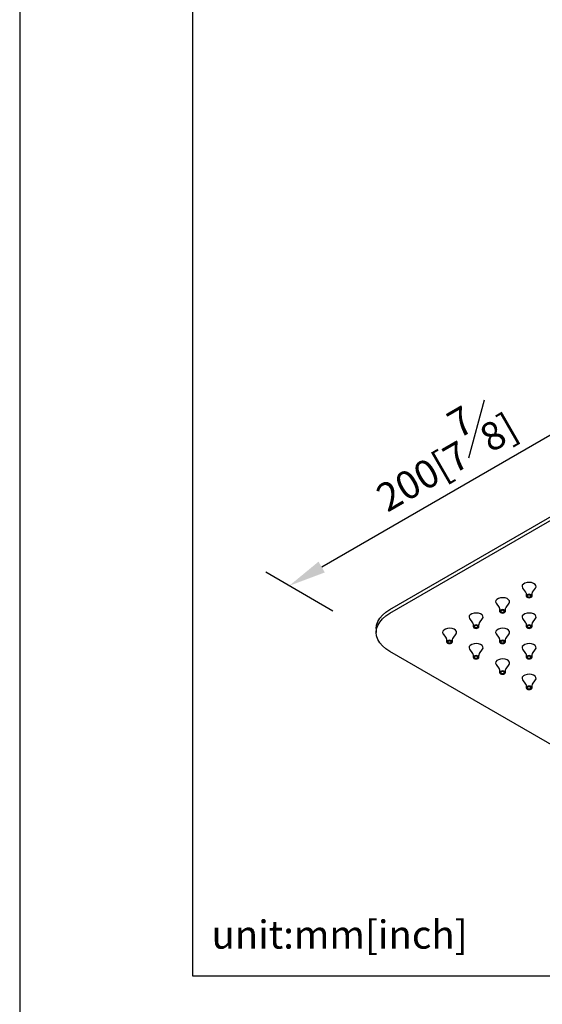
# Model space of a CAD drawing. Units: millimetres. Extents: x -598 to 210, y -1 to 351.
# Drawn here: x 0 to 28, y 215 to 268 of the extents above; entities that cross this region are included whole.
import ezdxf

# ---------------------------------------------------------------- set-up
doc = ezdxf.new("R2010")
doc.units = ezdxf.units.MM
doc.layers.add('A1', color=7, linetype='Continuous')
doc.layers.add('DIM', color=6, linetype='Continuous')
doc.layers.add('圖紙邊界', color=255, linetype='Continuous', plot=False)
doc.styles.add('勝泰-1.5', font='simplex.shx', dxfattribs={"height": 1.5, "bigfont": 'chineset.shx'})
doc.dimstyles.new('比例1／8', dxfattribs={"dimtxt": 1.5, "dimasz": 2, "dimexe": 1.25, "dimexo": 0.625, "dimgap": 0.5, "dimtad": 1, "dimdec": 0, "dimlfac": 8, "dimdsep": 46, "dimtxsty": '勝泰-1.5', "dimcen": 2.5, "dimadec": 0, "dimazin": 0, "dimtfac": 1, "dimtdec": 0, "dimtmove": 0, "dimatfit": 3, "dimfxl": 0, "dimfrac": 1, "dimarcsym": 0})

# ---------------------------------------------------------------- blocks, each defined once
blk = doc.blocks.new('*D2')
at = {"layer": 'Defpoints', "color": 0}
for p in [(35.655, 246.435), (14.375, 237.567), (17.336, 235.858)]:
    blk.add_point(p, dxfattribs=at)
at = {"layer": 'DIM', "color": 0, "lineweight": -2}
for p, q in [((35.03, 246.795), (31.445, 248.865)), ((30.963, 247.144), (16.107, 238.567)), ((16.711, 236.219), (13.125, 238.289))]:
    blk.add_line(p, q, dxfattribs=at)
at = {"layer": 'DIM', "color": 0}
for points in [[(31.129, 246.855), (30.796, 247.432), (32.695, 248.144)], [(15.941, 238.856), (16.274, 238.279), (14.375, 237.567)]]:
    blk.add_solid(points, dxfattribs=at)
at = {"layer": 'DIM', "color": 0, "insert": (22.41, 244.804), "char_height": 1.5, "attachment_point": 5, "rotation": 30, "style": '勝泰-1.5'}
blk.add_mtext('{\\A0;200[7{\\H1x;\\S7#8;}]}', dxfattribs=at)

msp = doc.modelspace()

# ---------------------------------------------------------------- linework, layer by layer
at = {"layer": 'A1'}
for p, q in [((19.745, 236.307), (33.887, 244.471)), ((19.745, 236.103), (33.887, 244.267)), ((26.823, 237.449), (26.984, 237.225)), ((27.356, 237.225), (27.516, 237.449)), ((27.014, 237.124), (27.014, 237.021)), ((27.326, 237.021), (27.326, 237.124)), ((25.409, 236.633), (25.57, 236.408)), ((25.599, 236.307), (25.599, 236.205)), ((25.912, 236.205), (25.912, 236.307)), ((25.942, 236.408), (26.102, 236.633)), ((23.995, 235.816), (24.155, 235.592)), ((24.527, 235.592), (24.688, 235.816)), ((26.823, 235.816), (26.984, 235.592)), ((27.356, 235.592), (27.516, 235.816)), ((19.013, 235.287), (19.013, 235.083)), ((24.185, 235.491), (24.185, 235.389)), ((24.498, 235.389), (24.498, 235.491)), ((27.014, 235.491), (27.014, 235.389)), ((27.326, 235.389), (27.326, 235.491)), ((22.581, 235), (22.741, 234.775)), ((23.113, 234.775), (23.274, 235)), ((25.409, 235), (25.57, 234.775)), ((25.942, 234.775), (26.102, 235)), ((22.771, 234.674), (22.771, 234.572)), ((23.083, 234.572), (23.083, 234.674)), ((23.995, 234.184), (24.155, 233.959)), ((24.527, 233.959), (24.688, 234.184)), ((25.599, 234.674), (25.599, 234.572)), ((25.912, 234.572), (25.912, 234.674)), ((26.823, 234.184), (26.984, 233.959)), ((27.356, 233.959), (27.516, 234.184)), ((33.887, 225.898), (19.745, 234.062)), ((24.185, 233.858), (24.185, 233.756)), ((24.498, 233.756), (24.498, 233.858)), ((27.014, 233.858), (27.014, 233.756)), ((27.326, 233.756), (27.326, 233.858)), ((25.409, 233.367), (25.57, 233.143)), ((25.942, 233.143), (26.102, 233.367)), ((25.599, 233.042), (25.599, 232.939)), ((25.912, 232.939), (25.912, 233.042)), ((26.823, 232.551), (26.984, 232.326)), ((27.014, 232.225), (27.014, 232.123)), ((27.326, 232.123), (27.326, 232.225)), ((27.356, 232.326), (27.516, 232.551))]:
    msp.add_line(p, q, dxfattribs=at)
at = {"layer": 'A1', "flags": 128}
for points in [[(27.516, 237.449), (27.542, 237.505), (27.537, 237.576), (27.492, 237.643), (27.412, 237.697), (27.306, 237.734), (27.185, 237.748), (27.063, 237.739), (26.952, 237.708), (26.865, 237.658), (26.81, 237.594), (26.795, 237.523), (26.821, 237.453), (26.823, 237.449)], [(26.102, 236.633), (26.128, 236.689), (26.123, 236.76), (26.078, 236.826), (25.998, 236.881), (25.892, 236.917), (25.771, 236.932), (25.649, 236.923), (25.538, 236.892), (25.45, 236.841), (25.396, 236.777), (25.381, 236.706), (25.406, 236.637), (25.409, 236.633)], [(27.28, 236.958), (27.314, 236.987), (27.326, 237.021), (27.314, 237.056), (27.28, 237.085), (27.23, 237.105), (27.17, 237.112), (27.11, 237.105), (27.059, 237.085), (27.026, 237.056), (27.014, 237.021), (27.026, 236.987), (27.059, 236.958), (27.11, 236.938), (27.17, 236.931), (27.23, 236.938), (27.28, 236.958)], [(27.236, 236.983), (27.256, 237.001), (27.264, 237.021), (27.256, 237.042), (27.236, 237.06), (27.206, 237.071), (27.17, 237.076), (27.134, 237.071), (27.104, 237.06), (27.083, 237.042), (27.076, 237.021), (27.083, 237.001), (27.104, 236.983), (27.134, 236.971), (27.17, 236.967), (27.206, 236.971), (27.236, 236.983)], [(19.013, 235.287), (19.034, 235.475), (19.098, 235.66), (19.203, 235.839), (19.348, 236.008), (19.53, 236.165), (19.745, 236.307)], [(25.866, 236.141), (25.9, 236.171), (25.912, 236.205), (25.9, 236.24), (25.866, 236.269), (25.815, 236.288), (25.756, 236.295), (25.696, 236.288), (25.645, 236.269), (25.611, 236.24), (25.599, 236.205), (25.611, 236.171), (25.645, 236.141), (25.696, 236.122), (25.756, 236.115), (25.815, 236.122), (25.866, 236.141)], [(19.745, 234.062), (19.53, 234.204), (19.348, 234.361), (19.203, 234.53), (19.098, 234.709), (19.034, 234.894), (19.013, 235.083), (19.034, 235.271), (19.098, 235.456), (19.203, 235.635), (19.348, 235.804), (19.53, 235.961), (19.745, 236.103)], [(24.688, 235.816), (24.714, 235.872), (24.708, 235.943), (24.664, 236.01), (24.584, 236.064), (24.478, 236.101), (24.357, 236.115), (24.234, 236.107), (24.124, 236.075), (24.036, 236.025), (23.982, 235.961), (23.967, 235.89), (23.992, 235.82), (23.995, 235.816)], [(25.822, 236.167), (25.842, 236.184), (25.849, 236.205), (25.842, 236.226), (25.822, 236.243), (25.792, 236.255), (25.756, 236.259), (25.72, 236.255), (25.689, 236.243), (25.669, 236.226), (25.662, 236.205), (25.669, 236.184), (25.689, 236.167), (25.72, 236.155), (25.756, 236.151), (25.792, 236.155), (25.822, 236.167)], [(27.516, 235.816), (27.542, 235.872), (27.537, 235.943), (27.492, 236.01), (27.412, 236.064), (27.306, 236.101), (27.185, 236.115), (27.063, 236.107), (26.952, 236.075), (26.865, 236.025), (26.81, 235.961), (26.795, 235.89), (26.821, 235.82), (26.823, 235.816)], [(23.274, 235), (23.299, 235.056), (23.294, 235.127), (23.249, 235.193), (23.17, 235.248), (23.064, 235.284), (22.943, 235.299), (22.82, 235.29), (22.709, 235.259), (22.622, 235.208), (22.568, 235.144), (22.553, 235.074), (22.578, 235.004), (22.581, 235)], [(24.452, 235.325), (24.486, 235.354), (24.498, 235.389), (24.486, 235.423), (24.452, 235.452), (24.401, 235.472), (24.341, 235.479), (24.282, 235.472), (24.231, 235.452), (24.197, 235.423), (24.185, 235.389), (24.197, 235.354), (24.231, 235.325), (24.282, 235.305), (24.341, 235.298), (24.401, 235.305), (24.452, 235.325)], [(24.408, 235.35), (24.428, 235.368), (24.435, 235.389), (24.428, 235.409), (24.408, 235.427), (24.377, 235.439), (24.341, 235.443), (24.306, 235.439), (24.275, 235.427), (24.255, 235.409), (24.248, 235.389), (24.255, 235.368), (24.275, 235.35), (24.306, 235.339), (24.341, 235.335), (24.377, 235.339), (24.408, 235.35)], [(26.102, 235), (26.128, 235.056), (26.123, 235.127), (26.078, 235.193), (25.998, 235.248), (25.892, 235.284), (25.771, 235.299), (25.649, 235.29), (25.538, 235.259), (25.45, 235.208), (25.396, 235.144), (25.381, 235.074), (25.406, 235.004), (25.409, 235)], [(27.28, 235.325), (27.314, 235.354), (27.326, 235.389), (27.314, 235.423), (27.28, 235.452), (27.23, 235.472), (27.17, 235.479), (27.11, 235.472), (27.059, 235.452), (27.026, 235.423), (27.014, 235.389), (27.026, 235.354), (27.059, 235.325), (27.11, 235.305), (27.17, 235.298), (27.23, 235.305), (27.28, 235.325)], [(27.236, 235.35), (27.256, 235.368), (27.264, 235.389), (27.256, 235.409), (27.236, 235.427), (27.206, 235.439), (27.17, 235.443), (27.134, 235.439), (27.104, 235.427), (27.083, 235.409), (27.076, 235.389), (27.083, 235.368), (27.104, 235.35), (27.134, 235.339), (27.17, 235.335), (27.206, 235.339), (27.236, 235.35)], [(23.038, 234.508), (23.072, 234.538), (23.083, 234.572), (23.072, 234.607), (23.038, 234.636), (22.987, 234.656), (22.927, 234.662), (22.867, 234.656), (22.817, 234.636), (22.783, 234.607), (22.771, 234.572), (22.783, 234.538), (22.817, 234.508), (22.867, 234.489), (22.927, 234.482), (22.987, 234.489), (23.038, 234.508)], [(22.994, 234.534), (23.014, 234.552), (23.021, 234.572), (23.014, 234.593), (22.994, 234.611), (22.963, 234.622), (22.927, 234.626), (22.891, 234.622), (22.861, 234.611), (22.841, 234.593), (22.833, 234.572), (22.841, 234.552), (22.861, 234.534), (22.891, 234.522), (22.927, 234.518), (22.963, 234.522), (22.994, 234.534)], [(24.688, 234.184), (24.714, 234.239), (24.708, 234.311), (24.664, 234.377), (24.584, 234.431), (24.478, 234.468), (24.357, 234.482), (24.234, 234.474), (24.124, 234.442), (24.036, 234.392), (23.982, 234.328), (23.967, 234.257), (23.992, 234.188), (23.995, 234.184)], [(25.866, 234.508), (25.9, 234.538), (25.912, 234.572), (25.9, 234.607), (25.866, 234.636), (25.815, 234.656), (25.756, 234.662), (25.696, 234.656), (25.645, 234.636), (25.611, 234.607), (25.599, 234.572), (25.611, 234.538), (25.645, 234.508), (25.696, 234.489), (25.756, 234.482), (25.815, 234.489), (25.866, 234.508)], [(25.822, 234.534), (25.842, 234.552), (25.849, 234.572), (25.842, 234.593), (25.822, 234.611), (25.792, 234.622), (25.756, 234.626), (25.72, 234.622), (25.689, 234.611), (25.669, 234.593), (25.662, 234.572), (25.669, 234.552), (25.689, 234.534), (25.72, 234.522), (25.756, 234.518), (25.792, 234.522), (25.822, 234.534)], [(27.516, 234.184), (27.542, 234.239), (27.537, 234.311), (27.492, 234.377), (27.412, 234.431), (27.306, 234.468), (27.185, 234.482), (27.063, 234.474), (26.952, 234.442), (26.865, 234.392), (26.81, 234.328), (26.795, 234.257), (26.821, 234.188), (26.823, 234.184)], [(24.452, 233.692), (24.486, 233.721), (24.498, 233.756), (24.486, 233.79), (24.452, 233.82), (24.401, 233.839), (24.341, 233.846), (24.282, 233.839), (24.231, 233.82), (24.197, 233.79), (24.185, 233.756), (24.197, 233.721), (24.231, 233.692), (24.282, 233.673), (24.341, 233.666), (24.401, 233.673), (24.452, 233.692)], [(24.408, 233.718), (24.428, 233.735), (24.435, 233.756), (24.428, 233.777), (24.408, 233.794), (24.377, 233.806), (24.341, 233.81), (24.306, 233.806), (24.275, 233.794), (24.255, 233.777), (24.248, 233.756), (24.255, 233.735), (24.275, 233.718), (24.306, 233.706), (24.341, 233.702), (24.377, 233.706), (24.408, 233.718)], [(26.102, 233.367), (26.128, 233.423), (26.123, 233.494), (26.078, 233.561), (25.998, 233.615), (25.892, 233.651), (25.771, 233.666), (25.649, 233.657), (25.538, 233.626), (25.45, 233.576), (25.396, 233.512), (25.381, 233.441), (25.406, 233.371), (25.409, 233.367)], [(27.28, 233.692), (27.314, 233.721), (27.326, 233.756), (27.314, 233.79), (27.28, 233.82), (27.23, 233.839), (27.17, 233.846), (27.11, 233.839), (27.059, 233.82), (27.026, 233.79), (27.014, 233.756), (27.026, 233.721), (27.059, 233.692), (27.11, 233.673), (27.17, 233.666), (27.23, 233.673), (27.28, 233.692)], [(27.236, 233.718), (27.256, 233.735), (27.264, 233.756), (27.256, 233.777), (27.236, 233.794), (27.206, 233.806), (27.17, 233.81), (27.134, 233.806), (27.104, 233.794), (27.083, 233.777), (27.076, 233.756), (27.083, 233.735), (27.104, 233.718), (27.134, 233.706), (27.17, 233.702), (27.206, 233.706), (27.236, 233.718)], [(25.866, 232.876), (25.9, 232.905), (25.912, 232.939), (25.9, 232.974), (25.866, 233.003), (25.815, 233.023), (25.756, 233.03), (25.696, 233.023), (25.645, 233.003), (25.611, 232.974), (25.599, 232.939), (25.611, 232.905), (25.645, 232.876), (25.696, 232.856), (25.756, 232.849), (25.815, 232.856), (25.866, 232.876)], [(25.822, 232.901), (25.842, 232.919), (25.849, 232.939), (25.842, 232.96), (25.822, 232.978), (25.792, 232.989), (25.756, 232.994), (25.72, 232.989), (25.689, 232.978), (25.669, 232.96), (25.662, 232.939), (25.669, 232.919), (25.689, 232.901), (25.72, 232.889), (25.756, 232.885), (25.792, 232.889), (25.822, 232.901)], [(27.516, 232.551), (27.542, 232.607), (27.537, 232.678), (27.492, 232.744), (27.412, 232.799), (27.306, 232.835), (27.185, 232.85), (27.063, 232.841), (26.952, 232.81), (26.865, 232.759), (26.81, 232.695), (26.795, 232.624), (26.821, 232.555), (26.823, 232.551)], [(27.28, 232.059), (27.314, 232.089), (27.326, 232.123), (27.314, 232.158), (27.28, 232.187), (27.23, 232.206), (27.17, 232.213), (27.11, 232.206), (27.059, 232.187), (27.026, 232.158), (27.014, 232.123), (27.026, 232.089), (27.059, 232.059), (27.11, 232.04), (27.17, 232.033), (27.23, 232.04), (27.28, 232.059)], [(27.236, 232.085), (27.256, 232.102), (27.264, 232.123), (27.256, 232.144), (27.236, 232.161), (27.206, 232.173), (27.17, 232.177), (27.134, 232.173), (27.104, 232.161), (27.083, 232.144), (27.076, 232.123), (27.083, 232.102), (27.104, 232.085), (27.134, 232.073), (27.17, 232.069), (27.206, 232.073), (27.236, 232.085)]]:
    msp.add_lwpolyline(points, dxfattribs=at)
at = {"layer": 'A1'}
for points, knots in [([(26.985, 237.222), (26.987, 237.218), (26.998, 237.205), (27.015, 237.163), (27.011, 237.132), (27.01, 237.124)], [0, 0, 0, 0, 0.222576, 0.796805, 1, 1, 1, 1]), ([(27.328, 237.124), (27.328, 237.128), (27.323, 237.158), (27.34, 237.202), (27.352, 237.217), (27.355, 237.222)], [0, 0, 0, 0, 0.114031, 0.746672, 1, 1, 1, 1]), ([(25.57, 236.405), (25.573, 236.402), (25.583, 236.388), (25.601, 236.347), (25.597, 236.316), (25.596, 236.308)], [0, 0, 0, 0, 0.222576, 0.796805, 1, 1, 1, 1]), ([(25.914, 236.308), (25.913, 236.312), (25.909, 236.341), (25.926, 236.385), (25.938, 236.401), (25.941, 236.405)], [0, 0, 0, 0, 0.114031, 0.746672, 1, 1, 1, 1]), ([(24.156, 235.589), (24.159, 235.585), (24.169, 235.572), (24.187, 235.53), (24.183, 235.499), (24.182, 235.491)], [0, 0, 0, 0, 0.222576, 0.796805, 1, 1, 1, 1]), ([(24.5, 235.491), (24.499, 235.496), (24.495, 235.525), (24.512, 235.569), (24.524, 235.585), (24.527, 235.589)], [0, 0, 0, 0, 0.114031, 0.746672, 1, 1, 1, 1]), ([(26.985, 235.589), (26.987, 235.585), (26.998, 235.572), (27.015, 235.53), (27.011, 235.499), (27.01, 235.491)], [0, 0, 0, 0, 0.2225762, 0.7968047, 1, 1, 1, 1]), ([(27.328, 235.491), (27.328, 235.496), (27.323, 235.525), (27.34, 235.569), (27.352, 235.585), (27.355, 235.589)], [0, 0, 0, 0, 0.114031, 0.746671, 1, 1, 1, 1]), ([(22.742, 234.773), (22.745, 234.769), (22.755, 234.755), (22.772, 234.714), (22.769, 234.683), (22.768, 234.675)], [0, 0, 0, 0, 0.222575, 0.796805, 1, 1, 1, 1]), ([(23.086, 234.675), (23.085, 234.679), (23.081, 234.709), (23.098, 234.753), (23.109, 234.768), (23.113, 234.773)], [0, 0, 0, 0, 0.1140322, 0.7466723, 1, 1, 1, 1]), ([(25.57, 234.773), (25.573, 234.769), (25.583, 234.755), (25.601, 234.714), (25.597, 234.683), (25.596, 234.675)], [0, 0, 0, 0, 0.2225762, 0.7968047, 1, 1, 1, 1]), ([(25.914, 234.675), (25.913, 234.679), (25.909, 234.709), (25.926, 234.753), (25.938, 234.768), (25.941, 234.773)], [0, 0, 0, 0, 0.114031, 0.746671, 1, 1, 1, 1]), ([(24.156, 233.956), (24.159, 233.952), (24.169, 233.939), (24.187, 233.898), (24.183, 233.867), (24.182, 233.859)], [0, 0, 0, 0, 0.2225751, 0.7968044, 1, 1, 1, 1]), ([(24.5, 233.858), (24.499, 233.863), (24.495, 233.892), (24.512, 233.936), (24.524, 233.952), (24.527, 233.956)], [0, 0, 0, 0, 0.114032, 0.746671, 1, 1, 1, 1]), ([(26.985, 233.956), (26.987, 233.952), (26.998, 233.939), (27.015, 233.898), (27.011, 233.867), (27.01, 233.859)], [0, 0, 0, 0, 0.222576, 0.796805, 1, 1, 1, 1]), ([(27.328, 233.858), (27.328, 233.863), (27.323, 233.892), (27.34, 233.936), (27.352, 233.952), (27.355, 233.956)], [0, 0, 0, 0, 0.114031, 0.746672, 1, 1, 1, 1]), ([(25.57, 233.14), (25.573, 233.136), (25.583, 233.123), (25.601, 233.081), (25.597, 233.05), (25.596, 233.042)], [0, 0, 0, 0, 0.222575, 0.796805, 1, 1, 1, 1]), ([(25.914, 233.042), (25.913, 233.046), (25.909, 233.076), (25.926, 233.12), (25.938, 233.135), (25.941, 233.14)], [0, 0, 0, 0, 0.114032, 0.746672, 1, 1, 1, 1]), ([(26.985, 232.323), (26.987, 232.32), (26.998, 232.306), (27.015, 232.265), (27.011, 232.234), (27.01, 232.226)], [0, 0, 0, 0, 0.2225752, 0.7968046, 1, 1, 1, 1]), ([(27.328, 232.225), (27.328, 232.23), (27.323, 232.259), (27.34, 232.303), (27.352, 232.319), (27.355, 232.323)], [0, 0, 0, 0, 0.114032, 0.746671, 1, 1, 1, 1])]:
    msp.add_open_spline(points, degree=3, knots=knots, dxfattribs=at)
at = {"layer": '圖紙邊界', "ltscale": 10}
for points in [[(0, 0), (210, 0), (210, 297), (0, 297)], [(9.232, 216.75), (9.232, 269.75), (62.232, 269.75), (62.232, 216.75)]]:
    msp.add_lwpolyline(points, close=True, dxfattribs=at)

# ---------------------------------------------------------------- texts
at = {"layer": 'DIM', "insert": (10.232, 217.75), "char_height": 1.5, "width": 29.90869, "attachment_point": 7, "style": '勝泰-1.5'}
msp.add_mtext('{unit:mm[inch]}', dxfattribs=at)

# ---------------------------------------------------------------- dimensions: what is measured, and where the dimension line sits
at = {"layer": 'DIM'}
dim = msp.add_aligned_dim(p1=(35.655, 246.435), p2=(17.336, 235.858), distance=-2.961, text='{\\A0;200[7{\\H1x;\\S7#8;}]}', dimstyle='比例1／8', dxfattribs=at)
dim.commit()
dim.dimension.update_dxf_attribs({"geometry": '*D2', "text_midpoint": (22.41, 244.804)})

doc.saveas('drawing.dxf')
